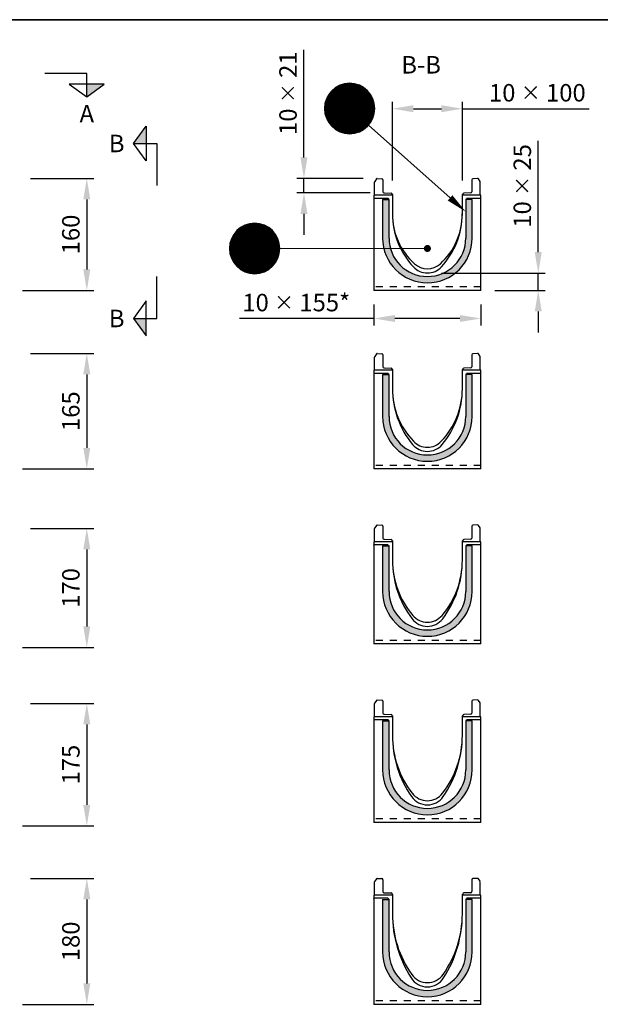
# Model space of a CAD drawing. Units: millimetres. Extents: x 0 to 4200, y 0 to 2970.
# Drawn here: x 1500 to 2330, y 1463 to 2870 of the extents above; entities that cross this region are included whole.
import ezdxf
from ezdxf.enums import TextEntityAlignment as Align

# ---------------------------------------------------------------- set-up
doc = ezdxf.new("R2010")
doc.units = ezdxf.units.MM
doc.header["$LTSCALE"] = 10
doc.linetypes.add('DASHED_1', pattern=[2, 1, -1])
for name, color, linetype in [('A-------F1-', 7, 'Continuous'), ('C-------D--', 1, 'Continuous'), ('C-------J2-', 1, 'Continuous'), ('C-------T1-', 4, 'Continuous'), ('C-------T2-', 1, 'Continuous'), ('C-53B------', 4, 'Continuous'), ('C-53B---EK-', 4, 'DASHED_1'), ('C-53B---H--', 251, 'Continuous')]:
    doc.layers.add(name, color=color, linetype=linetype)
doc.styles.add('Arial', font='arial.ttf')
doc.styles.add('Arial Beskrivningsbilder', font='arial.ttf', dxfattribs={"height": 5})

msp = doc.modelspace()

# ---------------------------------------------------------------- hatches: boundary and pattern name
at = {"layer": 'C-------J2-'}
for points in [[(1595.5, 2778.1), (1595.5, 2759.7), (1620.5, 2778.1)], [(1680.5, 2693.1), (1662.2, 2693.1), (1680.5, 2718.1)], [(1680.5, 2443.1), (1662.2, 2443.1), (1680.5, 2418.1)]]:
    msp.add_hatch(color=1, dxfattribs=at).paths.add_polyline_path(points)
at = {"layer": 'C-53B---H--'}
h = msp.add_hatch(color=256, dxfattribs=at)
h.dxf.hatch_style = 1
edge = h.paths.add_edge_path()
edge.add_line((2027.6, 2613), (2018.5, 2613))
edge.add_line((2018.5, 2613), (2018.5, 2558))
edge.add_arc((2082.5, 2558), 64, 180, 360)
edge.add_line((2146.5, 2558), (2146.5, 2613))
edge.add_line((2146.5, 2613), (2137.4, 2613))
edge.add_arc((2138.4, 2612.8), 1, 167.8177, 180.0004)
edge.add_line((2137.4, 2612.8), (2137.4, 2558))
edge.add_arc((2082.5, 2558), 54.9, -179.9767, 0, ccw=False)
edge.add_line((2027.6, 2558), (2027.6, 2612.8))
edge.add_line((2027.6, 2612.8), (2027.6, 2612.9))
edge.add_line((2027.6, 2612.9), (2027.6, 2613))
h = msp.add_hatch(color=256, dxfattribs=at)
h.dxf.hatch_style = 1
edge = h.paths.add_edge_path()
edge.add_line((2027.6, 2363), (2018.5, 2363))
edge.add_line((2018.5, 2363), (2018.5, 2303))
edge.add_arc((2082.5, 2303), 64, 180, 360)
edge.add_line((2146.5, 2303), (2146.5, 2363))
edge.add_line((2146.5, 2363), (2137.4, 2363))
edge.add_arc((2138.4, 2362.8), 1, 167.8177, 180.0004)
edge.add_line((2137.4, 2362.8), (2137.4, 2303))
edge.add_arc((2082.5, 2303), 54.9, -180, 0, ccw=False)
edge.add_line((2027.6, 2303), (2027.6, 2362.8))
edge.add_line((2027.6, 2362.8), (2027.6, 2362.9))
edge.add_line((2027.6, 2362.9), (2027.6, 2363))
h = msp.add_hatch(color=256, dxfattribs=at)
h.dxf.hatch_style = 1
edge = h.paths.add_edge_path()
edge.add_line((2027.6, 2118), (2018.5, 2118))
edge.add_line((2018.5, 2118), (2018.5, 2053))
edge.add_arc((2082.5, 2053), 64, 180, 360)
edge.add_line((2146.5, 2053), (2146.5, 2118))
edge.add_line((2146.5, 2118), (2137.4, 2118))
edge.add_arc((2138.4, 2117.8), 1, 167.8193, 179.9989)
edge.add_line((2137.4, 2117.8), (2137.4, 2053))
edge.add_arc((2082.5, 2053), 54.9, -180, 0, ccw=False)
edge.add_line((2027.6, 2053), (2027.6, 2117.8))
edge.add_arc((2026.6, 2117.8), 1, 359.9992, 372.1466)
h = msp.add_hatch(color=256, dxfattribs=at)
h.dxf.hatch_style = 1
edge = h.paths.add_edge_path()
edge.add_line((2027.6, 1868), (2018.5, 1868))
edge.add_line((2018.5, 1868), (2018.5, 1798))
edge.add_arc((2082.5, 1798), 64, 180, 360)
edge.add_line((2146.5, 1798), (2146.5, 1868))
edge.add_line((2146.5, 1868), (2137.4, 1868))
edge.add_arc((2138.4, 1867.8), 1, 167.8177, 180.0004)
edge.add_line((2137.4, 1867.8), (2137.4, 1798))
edge.add_arc((2082.5, 1798), 54.9, -180, 0, ccw=False)
edge.add_line((2027.6, 1798), (2027.6, 1867.8))
edge.add_arc((2026.6, 1867.8), 1, 359.9996, 372.1455)
h = msp.add_hatch(color=256, dxfattribs=at)
h.dxf.hatch_style = 1
edge = h.paths.add_edge_path()
edge.add_line((2027.6, 1613), (2018.5, 1613))
edge.add_line((2018.5, 1613), (2018.5, 1538))
edge.add_arc((2082.5, 1538), 64, 180, 360)
edge.add_line((2146.5, 1538), (2146.5, 1613))
edge.add_line((2146.5, 1613), (2137.4, 1613))
edge.add_arc((2138.4, 1612.8), 1, 167.8177, 180.0004)
edge.add_line((2137.4, 1612.8), (2137.4, 1538))
edge.add_arc((2082.5, 1538), 54.9, -180, 0, ccw=False)
edge.add_line((2027.6, 1538), (2027.6, 1612.8))
edge.add_arc((2026.6, 1612.8), 1, 359.9996, 372.1455)

# ---------------------------------------------------------------- linework, layer by layer
at = {"layer": 'A-------F1-', "lineweight": 35}
msp.add_line((195, 2870), (4100, 2870), dxfattribs=at)
at = {"layer": 'C-------D--'}
for p, q in [((1906, 2673.1), (1906, 2826.9)), ((2032.5, 2640.2), (2032.5, 2752.8)), ((2132.5, 2640.2), (2132.5, 2752.8)), ((2062.5, 2742.8), (2102.5, 2742.8)), ((2132.5, 2742.8), (2313.7, 2742.8)), ((2241, 2538), (2241, 2697)), ((1515, 2643.1), (1605.5, 2643.1)), ((1990.8, 2643.1), (1896, 2643.1)), ((1906, 2622.6), (1906, 2643.1)), ((2000.5, 2622.6), (1896, 2622.6)), ((1595.5, 2613.1), (1595.5, 2513.1)), ((1906, 2592.6), (1906, 2562.6)), ((2102.5, 2508), (2251, 2508)), ((2241, 2483.1), (2241, 2508)), ((1503.5, 2483.1), (1605.5, 2483.1)), ((2179, 2483.1), (2251, 2483.1)), ((2006, 2463.1), (2006, 2433.1)), ((2159, 2463.1), (2159, 2433.1)), ((2241, 2453.1), (2241, 2423.1)), ((2006, 2443.1), (1813.9, 2443.1)), ((2129, 2443.1), (2036, 2443.1)), ((1515, 2393.1), (1605.5, 2393.1)), ((1595.5, 2363.1), (1595.5, 2258.1)), ((1503.5, 2228.1), (1605.5, 2228.1)), ((1515, 2143.1), (1605.5, 2143.1)), ((1595.5, 2113.1), (1595.5, 2003.1)), ((1503.5, 1973.1), (1605.5, 1973.1)), ((1515, 1893.1), (1605.5, 1893.1)), ((1595.5, 1863.1), (1595.5, 1748.1)), ((1503.5, 1718.1), (1605.5, 1718.1)), ((1515, 1643.1), (1605.5, 1643.1)), ((1595.5, 1613.1), (1595.5, 1493.1)), ((1503.5, 1463.1), (1605.5, 1463.1))]:
    msp.add_line(p, q, dxfattribs=at)
for points in [[(2062.5, 2747.8), (2062.5, 2737.8), (2032.5, 2742.8)], [(2102.5, 2747.8), (2102.5, 2737.8), (2132.5, 2742.8)], [(1901, 2673.1), (1911, 2673.1), (1906, 2643.1)], [(1590.5, 2613.1), (1600.5, 2613.1), (1595.5, 2643.1)], [(1901, 2592.6), (1911, 2592.6), (1906, 2622.6)], [(2236, 2538), (2246, 2538), (2241, 2508)], [(1590.5, 2513.1), (1600.5, 2513.1), (1595.5, 2483.1)], [(2236, 2453.1), (2246, 2453.1), (2241, 2483.1)], [(2036, 2448.1), (2036, 2438.1), (2006, 2443.1)], [(2129, 2448.1), (2129, 2438.1), (2159, 2443.1)], [(1590.5, 2363.1), (1600.5, 2363.1), (1595.5, 2393.1)], [(1590.5, 2258.1), (1600.5, 2258.1), (1595.5, 2228.1)], [(1590.5, 2113.1), (1600.5, 2113.1), (1595.5, 2143.1)], [(1590.5, 2003.1), (1600.5, 2003.1), (1595.5, 1973.1)], [(1590.5, 1863.1), (1600.5, 1863.1), (1595.5, 1893.1)], [(1590.5, 1748.1), (1600.5, 1748.1), (1595.5, 1718.1)], [(1590.5, 1613.1), (1600.5, 1613.1), (1595.5, 1643.1)], [(1590.5, 1493.1), (1600.5, 1493.1), (1595.5, 1463.1)]]:
    msp.add_solid(points, dxfattribs=at)
at = {"layer": 'C-------J2-', "color": 1}
for p, q in [((1595.5, 2793.1), (1535.5, 2793.1)), ((1595.5, 2778.1), (1595.5, 2793.1)), ((1620.5, 2778.1), (1570.5, 2778.1)), ((1570.5, 2778.1), (1595.5, 2759.7)), ((1595.5, 2759.7), (1620.5, 2778.1)), ((1595.5, 2759.7), (1595.5, 2778.1)), ((1662.2, 2693.1), (1680.5, 2718.1)), ((1680.5, 2718.1), (1680.5, 2668.1)), ((1680.5, 2668.1), (1662.2, 2693.1)), ((1662.2, 2693.1), (1680.5, 2693.1)), ((1680.5, 2693.1), (1695.5, 2693.1)), ((1695.5, 2693.1), (1695.5, 2633.1)), ((1695.5, 2443.1), (1695.5, 2503.1)), ((1680.5, 2468.1), (1662.2, 2443.1)), ((1680.5, 2418.1), (1680.5, 2468.1)), ((1662.2, 2443.1), (1680.5, 2418.1)), ((1662.2, 2443.1), (1680.5, 2443.1)), ((1680.5, 2443.1), (1695.5, 2443.1))]:
    msp.add_line(p, q, dxfattribs=at)
at = {"layer": 'C-------T2-', "color": 12, "lineweight": 9, "true_color": 0xcc0000}
for p, q in [((1949.6, 2771.9), (1992.8, 2771.9)), ((1950.7, 2772.7), (1991.7, 2772.7)), ((1951.9, 2773.5), (1990.5, 2773.5)), ((1953.2, 2774.3), (1989.1, 2774.3)), ((1954.7, 2775.1), (1987.7, 2775.1)), ((1956.3, 2775.9), (1986, 2775.9)), ((1958.3, 2776.7), (1984.1, 2776.7)), ((1960.6, 2777.5), (1981.8, 2777.5)), ((1963.6, 2778.3), (1978.7, 2778.3)), ((1938.2, 2757.5), (2004.2, 2757.5)), ((1938.5, 2758.3), (2003.8, 2758.3)), ((1938.9, 2759.1), (2003.4, 2759.1)), ((1939.3, 2759.9), (2003, 2759.9)), ((1939.8, 2760.7), (2002.6, 2760.7)), ((1940.2, 2761.5), (2002.1, 2761.5)), ((1940.7, 2762.3), (2001.6, 2762.3)), ((1941.2, 2763.1), (2001.1, 2763.1)), ((1941.8, 2763.9), (2000.6, 2763.9)), ((1942.4, 2764.7), (2000, 2764.7)), ((1943, 2765.5), (1999.4, 2765.5)), ((1943.7, 2766.3), (1998.7, 2766.3)), ((1944.3, 2767.1), (1998, 2767.1)), ((1945.1, 2767.9), (1997.3, 2767.9)), ((1945.9, 2768.7), (1996.5, 2768.7)), ((1946.7, 2769.5), (1995.7, 2769.5)), ((1947.6, 2770.3), (1994.8, 2770.3)), ((1948.6, 2771.1), (1993.8, 2771.1)), ((1935.2, 2744.7), (2007.1, 2744.7)), ((1935.2, 2743.9), (2007.2, 2743.9)), ((1935.3, 2746.3), (2007, 2746.3)), ((1935.3, 2745.5), (2007.1, 2745.5)), ((1935.4, 2747.1), (2007, 2747.1)), ((1935.5, 2747.9), (2006.9, 2747.9)), ((1935.6, 2748.7), (2006.7, 2748.7)), ((1935.8, 2749.5), (2006.6, 2749.5)), ((1935.9, 2750.3), (2006.5, 2750.3)), ((1936.1, 2751.1), (2006.3, 2751.1)), ((1936.3, 2751.9), (2006.1, 2751.9)), ((1936.5, 2752.7), (2005.9, 2752.7)), ((1936.7, 2753.5), (2005.6, 2753.5)), ((1937, 2754.3), (2005.4, 2754.3)), ((1937.2, 2755.1), (2005.1, 2755.1)), ((1937.5, 2755.9), (2004.8, 2755.9)), ((1937.8, 2756.7), (2004.5, 2756.7)), ((1935.2, 2743.1), (2007.2, 2743.1)), ((1935.2, 2742.3), (2007.2, 2742.3)), ((1935.2, 2741.5), (2007.1, 2741.5)), ((1935.3, 2740.7), (2007.1, 2740.7)), ((1935.3, 2739.9), (2007, 2739.9)), ((1935.4, 2739.1), (2007, 2739.1)), ((1935.5, 2738.3), (2006.9, 2738.3)), ((1935.6, 2737.5), (2006.7, 2737.5)), ((1935.8, 2736.7), (2006.6, 2736.7)), ((1935.9, 2735.9), (2006.5, 2735.9)), ((1936.1, 2735.1), (2006.3, 2735.1)), ((1936.3, 2734.3), (2006.1, 2734.3)), ((1936.5, 2733.5), (2005.9, 2733.5)), ((1936.7, 2732.7), (2005.6, 2732.7)), ((1937, 2731.9), (2005.4, 2731.9)), ((1937.2, 2731.1), (2005.1, 2731.1)), ((1937.5, 2730.3), (2004.8, 2730.3)), ((1937.8, 2729.5), (2004.5, 2729.5)), ((1938.2, 2728.7), (2004.2, 2728.7)), ((1938.5, 2727.9), (2003.8, 2727.9)), ((1938.9, 2727.1), (2003.4, 2727.1)), ((1939.3, 2726.3), (2003, 2726.3)), ((1939.8, 2725.5), (2002.6, 2725.5)), ((1940.2, 2724.7), (2002.1, 2724.7)), ((1940.7, 2723.9), (2001.6, 2723.9)), ((1941.2, 2723.1), (2001.1, 2723.1)), ((1941.8, 2722.3), (2000.6, 2722.3)), ((1942.4, 2721.5), (2000, 2721.5)), ((1943, 2720.7), (1999.4, 2720.7)), ((1943.7, 2719.9), (1998.7, 2719.9)), ((1944.3, 2719.1), (1998, 2719.1)), ((1945.1, 2718.3), (1997.3, 2718.3)), ((1945.9, 2717.5), (1996.5, 2717.5)), ((1946.7, 2716.7), (1995.7, 2716.7)), ((1947.6, 2715.9), (1994.8, 2715.9)), ((1948.6, 2715.1), (1993.8, 2715.1)), ((1949.6, 2714.3), (1992.8, 2714.3)), ((1950.7, 2713.5), (1991.7, 2713.5)), ((1951.9, 2712.7), (1990.5, 2712.7)), ((1953.2, 2711.9), (1989.1, 2711.9)), ((1954.7, 2711.1), (1987.7, 2711.1)), ((1956.3, 2710.3), (1986, 2710.3)), ((1958.3, 2709.5), (1984.1, 2709.5)), ((1960.6, 2708.7), (1981.8, 2708.7)), ((1963.6, 2707.9), (1978.7, 2707.9)), ((1818.9, 2575.1), (1851.9, 2575.1)), ((1820.6, 2575.9), (1850.2, 2575.9)), ((1822.5, 2576.7), (1848.3, 2576.7)), ((1824.8, 2577.5), (1846, 2577.5)), ((1827.9, 2578.3), (1843, 2578.3)), ((1804, 2560.7), (1866.8, 2560.7)), ((1804.5, 2561.5), (1866.4, 2561.5)), ((1805, 2562.3), (1865.9, 2562.3)), ((1805.5, 2563.1), (1865.3, 2563.1)), ((1806, 2563.9), (1864.8, 2563.9)), ((1806.6, 2564.7), (1864.2, 2564.7)), ((1807.2, 2565.5), (1863.6, 2565.5)), ((1807.9, 2566.3), (1862.9, 2566.3)), ((1808.6, 2567.1), (1862.2, 2567.1)), ((1809.3, 2567.9), (1861.5, 2567.9)), ((1810.1, 2568.7), (1860.7, 2568.7)), ((1810.9, 2569.5), (1859.9, 2569.5)), ((1811.8, 2570.3), (1859, 2570.3)), ((1812.8, 2571.1), (1858, 2571.1)), ((1813.8, 2571.9), (1857, 2571.9)), ((1814.9, 2572.7), (1855.9, 2572.7)), ((1816.1, 2573.5), (1854.7, 2573.5)), ((1817.5, 2574.3), (1853.4, 2574.3)), ((1799.6, 2547.1), (1871.2, 2547.1)), ((1799.7, 2547.9), (1871.1, 2547.9)), ((1799.8, 2548.7), (1871, 2548.7)), ((1800, 2549.5), (1870.8, 2549.5)), ((1800.1, 2550.3), (1870.7, 2550.3)), ((1800.3, 2551.1), (1870.5, 2551.1)), ((1800.5, 2551.9), (1870.3, 2551.9)), ((1800.7, 2552.7), (1870.1, 2552.7)), ((1800.9, 2553.5), (1869.9, 2553.5)), ((1801.2, 2554.3), (1869.6, 2554.3)), ((1801.5, 2555.1), (1869.4, 2555.1)), ((1801.8, 2555.9), (1869.1, 2555.9)), ((1802.1, 2556.7), (1868.7, 2556.7)), ((1802.4, 2557.5), (1868.4, 2557.5)), ((1802.8, 2558.3), (1868, 2558.3)), ((1803.2, 2559.1), (1867.7, 2559.1)), ((1803.6, 2559.9), (1867.3, 2559.9)), ((1799.4, 2544.7), (1871.4, 2544.7)), ((1799.4, 2543.9), (1871.4, 2543.9)), ((1799.4, 2543.1), (1871.4, 2543.1)), ((1799.4, 2542.3), (1871.4, 2542.3)), ((1799.4, 2541.5), (1871.4, 2541.5)), ((1799.5, 2545.5), (1871.3, 2545.5)), ((1799.5, 2540.7), (1871.3, 2540.7)), ((1799.6, 2546.3), (1871.3, 2546.3)), ((1799.6, 2539.9), (1871.3, 2539.9)), ((1799.6, 2539.1), (1871.2, 2539.1)), ((1799.7, 2538.3), (1871.1, 2538.3)), ((1799.8, 2537.5), (1871, 2537.5)), ((1800, 2536.7), (1870.8, 2536.7)), ((1800.1, 2535.9), (1870.7, 2535.9)), ((1800.3, 2535.1), (1870.5, 2535.1)), ((1800.5, 2534.3), (1870.3, 2534.3)), ((1800.7, 2533.5), (1870.1, 2533.5)), ((1800.9, 2532.7), (1869.9, 2532.7)), ((1801.2, 2531.9), (1869.6, 2531.9)), ((1801.5, 2531.1), (1869.4, 2531.1)), ((1801.8, 2530.3), (1869.1, 2530.3)), ((1802.1, 2529.5), (1868.7, 2529.5)), ((1802.4, 2528.7), (1868.4, 2528.7)), ((1802.8, 2527.9), (1868, 2527.9)), ((1803.2, 2527.1), (1867.7, 2527.1)), ((1803.6, 2526.3), (1867.3, 2526.3)), ((1804, 2525.5), (1866.8, 2525.5)), ((1804.5, 2524.7), (1866.4, 2524.7)), ((1805, 2523.9), (1865.9, 2523.9)), ((1805.5, 2523.1), (1865.3, 2523.1)), ((1806, 2522.3), (1864.8, 2522.3)), ((1806.6, 2521.5), (1864.2, 2521.5)), ((1807.2, 2520.7), (1863.6, 2520.7)), ((1807.9, 2519.9), (1862.9, 2519.9)), ((1808.6, 2519.1), (1862.2, 2519.1)), ((1809.3, 2518.3), (1861.5, 2518.3)), ((1810.1, 2517.5), (1860.7, 2517.5)), ((1810.9, 2516.7), (1859.9, 2516.7)), ((1811.8, 2515.9), (1859, 2515.9)), ((1812.8, 2515.1), (1858, 2515.1)), ((1813.8, 2514.3), (1857, 2514.3)), ((1814.9, 2513.5), (1855.9, 2513.5)), ((1816.1, 2512.7), (1854.7, 2512.7)), ((1817.5, 2511.9), (1853.4, 2511.9)), ((1818.9, 2511.1), (1851.9, 2511.1)), ((1820.6, 2510.3), (1850.2, 2510.3)), ((1822.5, 2509.5), (1848.3, 2509.5)), ((1824.8, 2508.7), (1846, 2508.7)), ((1827.9, 2507.9), (1843, 2507.9))]:
    msp.add_line(p, q, dxfattribs=at)
at = {"layer": 'C-------T2-'}
msp.add_line((1998.1, 2719.2), (2114.9, 2615.4), dxfattribs=at)
at = {"layer": 'C-------T2-', "lineweight": 9}
msp.add_line((1871.4, 2543.1), (2078.5, 2543.1), dxfattribs=at)
at = {"layer": 'C-------T2-'}
for points, format in [([(1971.2, 2707.1), (1971.2, 2707.1, 1), (1971.2, 2779.1), (1971.2, 2779.1, 1), (1971.2, 2707.1, 5.027339)], "xyb"), ([(2114.9, 2615.4, 10, 0, 0), (2137.4, 2595.5, 0, 0, 0)], "xyseb"), ([(1835.4, 2507.1), (1835.4, 2507.1, 1), (1835.4, 2579.1), (1835.4, 2579.1, 1), (1835.4, 2507.1, 5.027339)], "xyb")]:
    msp.add_lwpolyline(points, format=format, dxfattribs=at)
at = {"layer": 'C-------T2-', "const_width": 5}
msp.add_lwpolyline([(2080, 2542.8, 1), (2085, 2543.4, 1)], format="xyb", close=True, dxfattribs=at)
at = {"layer": 'C-53B------'}
for p, q in [((2007, 2619.1), (2007, 2638)), ((2009.5, 2642.4), (2007.2, 2638.9)), ((2010.9, 2643.1), (2017.6, 2642.7)), ((2019, 2641.2), (2019, 2624.1)), ((2146, 2641.2), (2146, 2624.1)), ((2154.1, 2643.1), (2147.4, 2642.7)), ((2157.8, 2638.9), (2155.5, 2642.4)), ((2158, 2619.1), (2158, 2638)), ((2006, 2619.1), (2006, 2614.7)), ((2032.5, 2619.1), (2006, 2619.1)), ((2007, 2619.1), (2007, 2619.1)), ((2020.4, 2622.6), (2030.6, 2622.3)), ((2032, 2620.8), (2032, 2619.1)), ((2032, 2620.7), (2032, 2620.7)), ((2032.5, 2620.2), (2032.5, 2619.1)), ((2032.5, 2619.1), (2032.5, 2592.6)), ((2132.5, 2619.1), (2132.5, 2620.2)), ((2133, 2620.2), (2132.5, 2620.2)), ((2132.5, 2592.6), (2132.5, 2619.1)), ((2159, 2619.1), (2132.5, 2619.1)), ((2133, 2620.8), (2133, 2619.1)), ((2133, 2620.7), (2133, 2620.7)), ((2133, 2620.2), (2133, 2619.3)), ((2133, 2620.2), (2133, 2620.2)), ((2144.6, 2622.6), (2134.4, 2622.3)), ((2158, 2619.1), (2158, 2619.1)), ((2159, 2614.7), (2159, 2619.1)), ((2025.7, 2614.7), (2006, 2614.7)), ((2006, 2614.4), (2006, 2614.7)), ((2006, 2614.4), (2006, 2483.1)), ((2018.5, 2613), (2018.5, 2558)), ((2018.5, 2613), (2027.6, 2613)), ((2026.4, 2614.4), (2027.3, 2613.5)), ((2027.6, 2558), (2027.6, 2612.8)), ((2146.5, 2613), (2137.4, 2613)), ((2137.4, 2612.8), (2137.4, 2558)), ((2137.7, 2613.5), (2138.6, 2614.4)), ((2159, 2614.7), (2139.3, 2614.7)), ((2146.5, 2558), (2146.5, 2613)), ((2159, 2614.4), (2159, 2614.7)), ((2159, 2483.1), (2159, 2614.4)), ((2159, 2483.1), (2006, 2483.1)), ((2009.5, 2392.4), (2007.2, 2388.9)), ((2010.9, 2393.1), (2017.6, 2392.7)), ((2154.1, 2393.1), (2147.4, 2392.7)), ((2157.8, 2388.9), (2155.5, 2392.4)), ((2007, 2369.1), (2007, 2388)), ((2019, 2391.2), (2019, 2374.1)), ((2146, 2391.2), (2146, 2374.1)), ((2158, 2369.1), (2158, 2388)), ((2006, 2369.1), (2006, 2364.7)), ((2032.5, 2369.1), (2006, 2369.1)), ((2025.7, 2364.7), (2006, 2364.7)), ((2006, 2364.4), (2006, 2364.7)), ((2006, 2364.4), (2006, 2228.1)), ((2007, 2369.1), (2007, 2369.1)), ((2020.4, 2372.6), (2030.6, 2372.3)), ((2026.4, 2364.4), (2027.3, 2363.5)), ((2032, 2370.8), (2032, 2369.1)), ((2032, 2370.7), (2032, 2370.7)), ((2032.5, 2370.2), (2032.5, 2369.1)), ((2032.5, 2369.1), (2032.5, 2342.6)), ((2132.5, 2369.1), (2132.5, 2370.2)), ((2132.5, 2342.6), (2132.5, 2369.1)), ((2159, 2369.1), (2132.5, 2369.1)), ((2133, 2370.8), (2133, 2369.1)), ((2133, 2370.7), (2133, 2370.7)), ((2144.6, 2372.6), (2134.4, 2372.3)), ((2137.7, 2363.5), (2138.6, 2364.4)), ((2159, 2364.7), (2139.3, 2364.7)), ((2158, 2369.1), (2158, 2369.1)), ((2159, 2364.7), (2159, 2369.1)), ((2159, 2364.4), (2159, 2364.7)), ((2159, 2228.1), (2159, 2364.4)), ((2018.5, 2363), (2018.5, 2303)), ((2018.5, 2363), (2027.6, 2363)), ((2027.6, 2303), (2027.6, 2362.8)), ((2146.5, 2363), (2137.4, 2363)), ((2137.4, 2362.8), (2137.4, 2303)), ((2146.5, 2303), (2146.5, 2363)), ((2159, 2228.1), (2006, 2228.1)), ((2007, 2124.1), (2007, 2143)), ((2009.5, 2147.4), (2007.2, 2143.9)), ((2010.9, 2148.1), (2017.6, 2147.7)), ((2019, 2146.2), (2019, 2129.1)), ((2146, 2146.2), (2146, 2129.1)), ((2154.1, 2148.1), (2147.4, 2147.7)), ((2157.8, 2143.9), (2155.5, 2147.4)), ((2158, 2124.1), (2158, 2143)), ((2020.4, 2127.6), (2030.6, 2127.3)), ((2032, 2125.8), (2032, 2124.1)), ((2032, 2125.7), (2032, 2125.7)), ((2032.5, 2125.2), (2032.5, 2124.1)), ((2132.5, 2124.1), (2132.5, 2125.2)), ((2133, 2125.8), (2133, 2124.1)), ((2133, 2125.7), (2133, 2125.7)), ((2144.6, 2127.6), (2134.4, 2127.3)), ((2006, 2124.1), (2006, 2119.7)), ((2032.5, 2124.1), (2006, 2124.1)), ((2025.7, 2119.7), (2006, 2119.7)), ((2006, 2119.4), (2006, 2119.7)), ((2006, 2119.4), (2006, 1978.1)), ((2007, 2124.1), (2007, 2124.1)), ((2018.5, 2118), (2018.5, 2053)), ((2018.5, 2118), (2027.6, 2118)), ((2026.4, 2119.4), (2027.3, 2118.5)), ((2027.6, 2053), (2027.6, 2117.8)), ((2032.5, 2124.1), (2032.5, 2097.6)), ((2132.5, 2097.6), (2132.5, 2124.1)), ((2159, 2124.1), (2132.5, 2124.1)), ((2146.5, 2118), (2137.4, 2118)), ((2137.4, 2117.8), (2137.4, 2053)), ((2137.7, 2118.5), (2138.6, 2119.4)), ((2159, 2119.7), (2139.3, 2119.7)), ((2146.5, 2053), (2146.5, 2118)), ((2158, 2124.1), (2158, 2124.1)), ((2159, 2119.7), (2159, 2124.1)), ((2159, 2119.4), (2159, 2119.7)), ((2159, 1978.1), (2159, 2119.4)), ((2159, 1978.1), (2006, 1978.1)), ((2007, 1874.1), (2007, 1893)), ((2009.5, 1897.4), (2007.2, 1893.9)), ((2010.9, 1898.1), (2017.6, 1897.7)), ((2019, 1896.2), (2019, 1879.1)), ((2146, 1896.2), (2146, 1879.1)), ((2154.1, 1898.1), (2147.4, 1897.7)), ((2157.8, 1893.9), (2155.5, 1897.4)), ((2158, 1874.1), (2158, 1893)), ((2006, 1874.1), (2006, 1869.7)), ((2032.5, 1874.1), (2006, 1874.1)), ((2007, 1874.1), (2007, 1874.1)), ((2020.4, 1877.6), (2030.6, 1877.3)), ((2032, 1875.8), (2032, 1874.1)), ((2032, 1875.7), (2032, 1875.7)), ((2032.5, 1875.2), (2032.5, 1874.1)), ((2032.5, 1874.1), (2032.5, 1847.6)), ((2132.5, 1874.1), (2132.5, 1875.2)), ((2132.5, 1847.6), (2132.5, 1874.1)), ((2159, 1874.1), (2132.5, 1874.1)), ((2133, 1875.8), (2133, 1874.1)), ((2133, 1875.7), (2133, 1875.7)), ((2144.6, 1877.6), (2134.4, 1877.3)), ((2158, 1874.1), (2158, 1874.1)), ((2159, 1869.7), (2159, 1874.1)), ((2025.7, 1869.7), (2006, 1869.7)), ((2006, 1869.4), (2006, 1869.7)), ((2006, 1869.4), (2006, 1723.1)), ((2018.5, 1868), (2018.5, 1798)), ((2018.5, 1868), (2027.6, 1868)), ((2026.4, 1869.4), (2027.3, 1868.5)), ((2027.6, 1798), (2027.6, 1867.8)), ((2146.5, 1868), (2137.4, 1868)), ((2137.4, 1867.8), (2137.4, 1798)), ((2137.7, 1868.5), (2138.6, 1869.4)), ((2159, 1869.7), (2139.3, 1869.7)), ((2146.5, 1798), (2146.5, 1868)), ((2159, 1869.4), (2159, 1869.7)), ((2159, 1723.1), (2159, 1869.4)), ((2159, 1723.1), (2006, 1723.1)), ((2007, 1619.1), (2007, 1638)), ((2009.5, 1642.4), (2007.2, 1638.9)), ((2010.9, 1643.1), (2017.6, 1642.7)), ((2019, 1641.2), (2019, 1624.1)), ((2146, 1641.2), (2146, 1624.1)), ((2154.1, 1643.1), (2147.4, 1642.7)), ((2157.8, 1638.9), (2155.5, 1642.4)), ((2158, 1619.1), (2158, 1638)), ((2006, 1619.1), (2006, 1614.7)), ((2032.5, 1619.1), (2006, 1619.1)), ((2007, 1619.1), (2007, 1619.1)), ((2020.4, 1622.6), (2030.6, 1622.3)), ((2032, 1620.8), (2032, 1619.1)), ((2032, 1620.7), (2032, 1620.7)), ((2032.5, 1620.2), (2032.5, 1619.1)), ((2032.5, 1619.1), (2032.5, 1592.6)), ((2132.5, 1619.1), (2132.5, 1620.2)), ((2132.5, 1592.6), (2132.5, 1619.1)), ((2159, 1619.1), (2132.5, 1619.1)), ((2133, 1620.8), (2133, 1619.1)), ((2133, 1620.7), (2133, 1620.7)), ((2144.6, 1622.6), (2134.4, 1622.3)), ((2158, 1619.1), (2158, 1619.1)), ((2159, 1614.7), (2159, 1619.1)), ((2025.7, 1614.7), (2006, 1614.7)), ((2006, 1614.4), (2006, 1614.7)), ((2006, 1614.4), (2006, 1463.1)), ((2018.5, 1613), (2018.5, 1538)), ((2018.5, 1613), (2027.6, 1613)), ((2026.4, 1614.4), (2027.3, 1613.5)), ((2027.6, 1538), (2027.6, 1612.8)), ((2146.5, 1613), (2137.4, 1613)), ((2137.4, 1612.8), (2137.4, 1538)), ((2137.7, 1613.5), (2138.6, 1614.4)), ((2159, 1614.7), (2139.3, 1614.7)), ((2146.5, 1538), (2146.5, 1613)), ((2159, 1614.4), (2159, 1614.7)), ((2159, 1463.1), (2159, 1614.4)), ((2159, 1463.1), (2006, 1463.1))]:
    msp.add_line(p, q, dxfattribs=at)
for centre, radius, start, end in [((2008.5, 2638), 1.5, 147, 180), ((2010.8, 2641.6), 1.5, 87, 147), ((2017.5, 2641.2), 1.5, 0, 87), ((2147.5, 2641.2), 1.5, 93, 180), ((2154.2, 2641.6), 1.5, 33, 93), ((2156.5, 2638), 1.5, 0, 33), ((2020.5, 2624.1), 1.5, 180, 268), ((2030.5, 2620.8), 1.5, 0, 88), ((2032, 2620.2), 0.5, 0, 85), ((2133, 2620.2), 0.5, 95, 180), ((2134.4, 2620.4), 1.46, 170.196, 189.804), ((2134.5, 2620.8), 1.5, 92, 180), ((2144.5, 2624.1), 1.5, 272, 0), ((2143.4, 2592.6), 110.9, 180, 223.082), ((2129, 2592.6), 96.6, 180, 227.6119), ((2035.9, 2592.6), 96.6, 312.3881, 360), ((2021.5, 2592.6), 110.9, 316.918, 360), ((2082.5, 2558), 64, 180, 0), ((2082.5, 2558), 54.9, 180, 0), ((2082.5, 2541.6), 27.5, 227.6119, 312.3881), ((2082.5, 2535.6), 27.5, 223.0827, 316.9173), ((2010.8, 2391.6), 1.5, 87, 147), ((2017.5, 2391.2), 1.5, 0, 87), ((2147.5, 2391.2), 1.5, 93, 180), ((2154.2, 2391.6), 1.5, 33, 93), ((2008.5, 2388), 1.5, 147, 180), ((2156.5, 2388), 1.5, 0, 33), ((2020.5, 2374.1), 1.5, 180, 268), ((2030.5, 2370.8), 1.5, 0, 88), ((2032, 2370.2), 0.5, 0, 85), ((2133, 2370.2), 0.5, 95, 180), ((2134.5, 2370.8), 1.5, 92, 180), ((2144.5, 2374.1), 1.5, 272, 0), ((2156.7, 2342.6), 124.2, 180, 219.892), ((2140.9, 2342.6), 108.4, 180, 223.7791), ((2024.1, 2342.6), 108.4, 316.2209, 360), ((2008.3, 2342.6), 124.2, 320.108, 360), ((2082.5, 2303), 64, 180, 0), ((2082.5, 2303), 54.9, 180, 0), ((2082.5, 2286.6), 27.5, 223.7784, 316.2216), ((2082.5, 2280.6), 27.5, 219.892, 320.108), ((2008.5, 2143), 1.5, 147, 180), ((2010.8, 2146.6), 1.5, 87, 147), ((2017.5, 2146.2), 1.5, 0, 87), ((2147.5, 2146.2), 1.5, 93, 180), ((2154.2, 2146.6), 1.5, 33, 93), ((2156.5, 2143), 1.5, 0, 33), ((2020.5, 2129.1), 1.5, 180, 268), ((2030.5, 2125.8), 1.5, 0, 88), ((2032, 2125.2), 0.5, 0, 85), ((2133, 2125.2), 0.5, 95, 180), ((2134.5, 2125.8), 1.5, 92, 180), ((2144.5, 2129.1), 1.5, 272, 0), ((2171, 2097.6), 138.5, 180, 217.1263), ((2153.9, 2097.6), 121.4, 180, 220.4932), ((2011.1, 2097.6), 121.4, 319.5068, 0), ((1994, 2097.6), 138.5, 322.8737, 0), ((2082.5, 2053), 64, 180, 0), ((2082.5, 2053), 54.9, 180, 0), ((2082.5, 2030.6), 27.5, 217.1263, 322.8737), ((2082.5, 2036.6), 27.5, 220.4932, 319.5068), ((2008.5, 1893), 1.5, 147, 180), ((2010.8, 1896.6), 1.5, 87, 147), ((2017.5, 1896.2), 1.5, 0, 87), ((2147.5, 1896.2), 1.5, 93, 180), ((2154.2, 1896.6), 1.5, 33, 93), ((2156.5, 1893), 1.5, 0, 33), ((2020.5, 1879.1), 1.5, 180, 268), ((2030.5, 1875.8), 1.5, 0, 88), ((2032, 1875.2), 0.5, 0, 85), ((2133, 1875.2), 0.5, 95, 180), ((2134.5, 1875.8), 1.5, 92, 180), ((2144.5, 1879.1), 1.5, 272, 0), ((2186.4, 1847.6), 154, 180, 214.708), ((2168, 1847.6), 135.6, 180, 217.6494), ((1996.9, 1847.6), 135.6, 322.3506, 360), ((1978.5, 1847.6), 154, 325.292, 360), ((2082.5, 1798), 64, 180, 0), ((2082.5, 1798), 54.9, 180, 0), ((2082.5, 1775.6), 27.5, 214.708, 325.292), ((2082.5, 1781.6), 27.5, 217.6494, 322.3506), ((2008.5, 1638), 1.5, 147, 180), ((2010.8, 1641.6), 1.5, 87, 147), ((2017.5, 1641.2), 1.5, 0, 87), ((2147.5, 1641.2), 1.5, 93, 180), ((2154.2, 1641.6), 1.5, 33, 93), ((2156.5, 1638), 1.5, 0, 33), ((2020.5, 1624.1), 1.5, 180, 268), ((2030.5, 1620.8), 1.5, 0, 88), ((2032, 1620.2), 0.5, 0, 85), ((2133, 1620.2), 0.5, 95, 180), ((2134.5, 1620.8), 1.5, 92, 180), ((2144.5, 1624.1), 1.5, 272, 0), ((2203, 1592.6), 170.5, 180, 212.5776), ((2183.3, 1592.6), 150.8, 180, 215.167), ((1981.7, 1592.6), 150.8, 324.833, 360), ((1962, 1592.6), 170.5, 327.4224, 0), ((2082.5, 1538), 64, 180, 0), ((2082.5, 1538), 54.9, 180, 0), ((2082.5, 1521.6), 27.5, 215.167, 324.833), ((2082.5, 1515.6), 27.5, 212.5775, 327.4225)]:
    msp.add_arc(centre, radius, start, end, dxfattribs=at)
for centre, major_axis, start_param, end_param in [((2025.7, 2613.7), (-0.708, -0.708), 3.141935, 3.926648), ((2026.6, 2612.8), (0.708, 0.708), 5.49813, 6.283528), ((2138.4, 2612.8), (0.708, -0.708), 3.141935, 3.926648), ((2139.3, 2613.7), (-0.708, 0.708), 5.49813, 6.283528), ((2025.7, 2363.7), (-0.708, -0.708), 3.141935, 3.926648), ((2139.3, 2363.7), (-0.708, 0.708), 5.49813, 6.283528), ((2026.6, 2362.8), (0.708, 0.708), 5.49813, 6.283528), ((2138.4, 2362.8), (0.708, -0.708), 3.141935, 3.926648), ((2025.7, 2118.7), (-0.708, -0.708), 3.141935, 3.926648), ((2026.6, 2117.8), (0.708, 0.708), 5.49813, 6.283528), ((2138.4, 2117.8), (0.708, -0.708), 3.141935, 3.926648), ((2139.3, 2118.7), (-0.708, 0.708), 5.49813, 6.283528), ((2025.7, 1868.7), (-0.708, -0.708), 3.141935, 3.926648), ((2026.6, 1867.8), (0.708, 0.708), 5.49813, 6.283528), ((2138.4, 1867.8), (0.708, -0.708), 3.141935, 3.926648), ((2139.3, 1868.7), (-0.708, 0.708), 5.49813, 6.283528), ((2025.7, 1613.7), (-0.708, -0.708), 3.141935, 3.926648), ((2026.6, 1612.8), (0.708, 0.708), 5.49813, 6.283528), ((2138.4, 1612.8), (0.708, -0.708), 3.141935, 3.926648), ((2139.3, 1613.7), (-0.708, 0.708), 5.49813, 6.283528)]:
    msp.add_ellipse(centre, major_axis=major_axis, ratio=0.999315, start_param=start_param, end_param=end_param, dxfattribs=at)
at = {"layer": 'C-53B---EK-'}
for p, q in [((2159, 2488.1), (2006, 2488.1)), ((2159, 2233.1), (2006, 2233.1)), ((2159, 1983.1), (2006, 1983.1)), ((2159, 1728.1), (2006, 1728.1)), ((2159, 1468.1), (2006, 1468.1))]:
    msp.add_line(p, q, dxfattribs=at)

# ---------------------------------------------------------------- texts
at = {"layer": 'C-------D--', "char_height": 25, "attachment_point": 5, "rotation": 90, "style": 'Arial'}
for s, insert in [('\\A1;10 {\\H0.83333x;×} 21', (1883.2, 2765)), ('\\A1;10 {\\H0.83333x;×} 25', (2218.2, 2632.5)), ('\\A1;160', (1572.7, 2563.1)), ('\\A1;165', (1572.7, 2310.6)), ('\\A1;170', (1572.7, 2058.1)), ('\\A1;175', (1572.7, 1805.6)), ('\\A1;180', (1572.7, 1553.1))]:
    msp.add_mtext(s, dxfattribs=dict(at, insert=insert))
at = {"layer": 'C-------D--', "char_height": 25, "attachment_point": 5, "style": 'Arial'}
for s, insert in [('\\A1;10 {\\H0.83333x;×} 100', (2239.7, 2765.6)), ('\\A1;10 {\\H0.83333x;×} 155*', (1895, 2465.8))]:
    msp.add_mtext(s, dxfattribs=dict(at, insert=insert))
at = {"layer": 'C-------J2-', "color": 3, "style": 'Arial'}
for s, p in [('A', (1595.5, 2735.7)), ('B', (1638.2, 2693.1)), ('B', (1638.2, 2443.1))]:
    msp.add_text(s, height=25, dxfattribs=at).set_placement(p, align=Align.MIDDLE_CENTER)
at = {"layer": 'C-------T1-', "color": 3, "style": 'Arial Beskrivningsbilder'}
msp.add_text('B-B', height=25, dxfattribs=at).set_placement((2073.5, 2805.6), align=Align.MIDDLE_CENTER)
at = {"layer": 'C-------T2-', "color": 7, "style": 'Arial'}
for s, p in [('A', (1971.2, 2743.1)), ('C', (1835.4, 2543.1))]:
    msp.add_text(s, height=35, dxfattribs=at).set_placement(p, align=Align.MIDDLE_CENTER)

doc.saveas('drawing.dxf')
